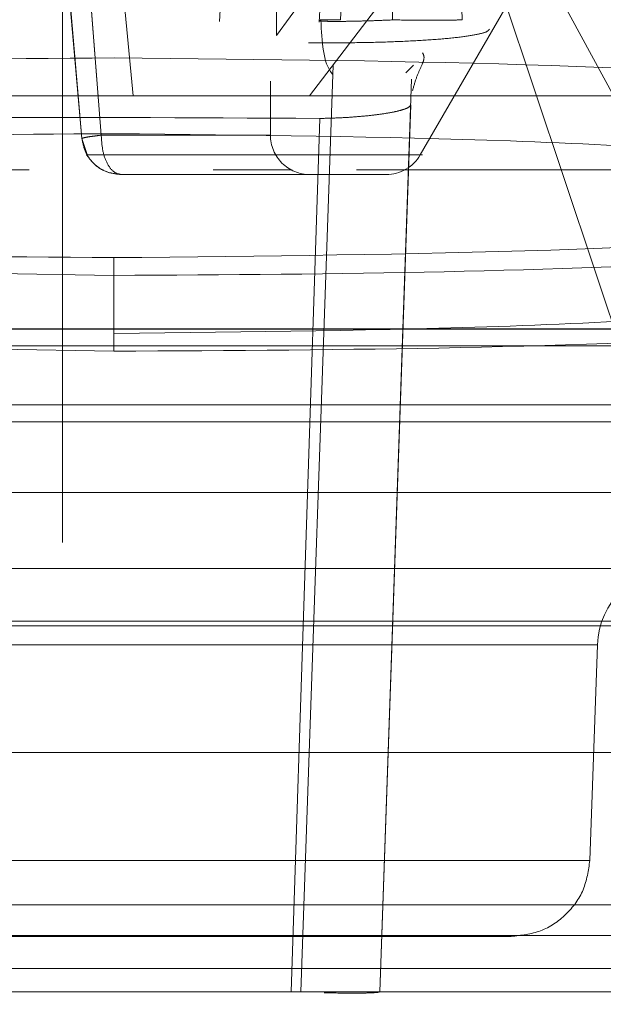
# Model space of a CAD drawing. Units: inches. Extents: x 0.1 to 16.8, y 0.1 to 10.9.
# Drawn here: x 13.6 to 13.7, y 4.3 to 4.3 of the extents above; entities that cross this region are included whole.
import ezdxf

# ---------------------------------------------------------------- set-up
doc = ezdxf.new("R2010")
doc.units = ezdxf.units.IN
doc.header["$MEASUREMENT"] = 0
doc.linetypes.add('HIDDEN', pattern=[0.07500000000000001, 0.05, -0.025])
doc.styles.add('SLDTEXTSTYLE0', font='TXT', dxfattribs={"width": 0.75})
doc.dimstyles.new('SLDDIMSTYLE0', dxfattribs={"dimtxt": 0.125, "dimasz": 0.13, "dimexe": 0, "dimexo": 0.0625, "dimgap": 0.03125, "dimtad": 0, "dimtih": 1, "dimtoh": 1, "dimlfac": 8, "dimrnd": 1e-09, "dimzin": 12, "dimdsep": 46, "dimtxsty": 'SLDTEXTSTYLE0', "dimsah": 1, "dimcen": 0.09, "dimadec": 0, "dimazin": 3, "dimtfac": 1, "dimtmove": 0, "dimatfit": 0, "dimfxl": 0, "dimfrac": 2, "dimtolj": 1, "dimtzin": 12, "dimarcsym": 0})
doc.dimstyles.new('SLDDIMSTYLE1', dxfattribs={"dimtxt": 0.125, "dimasz": 0.13, "dimexe": 0, "dimexo": 0.0625, "dimgap": 0.03125, "dimtad": 0, "dimtih": 1, "dimtoh": 1, "dimlfac": 8, "dimrnd": 1e-09, "dimzin": 12, "dimdsep": 46, "dimtxsty": 'SLDTEXTSTYLE0', "dimsah": 1, "dimcen": 0.09, "dimadec": 0, "dimazin": 3, "dimtfac": 1, "dimtofl": 0, "dimtmove": 0, "dimatfit": 3, "dimfxl": 0, "dimfrac": 2, "dimtolj": 1, "dimtzin": 12, "dimarcsym": 0})

# ---------------------------------------------------------------- blocks, each defined once
blk = doc.blocks.new('_D_15')
at = {"color": 7, "linetype": 'Continuous', "lineweight": 0}
for p, q in [((13.23174825836198, 4.367206414152252), (13.23174825836198, 3.523171254579209)), ((13.97449825836198, 4.367206414152252), (13.97449825836198, 3.523171254579209)), ((13.23174825836198, 3.648171254579208), (13.97449825836198, 3.648171254579208)), ((14.03436838231092, 3.647216373943404), (13.99628244519959, 3.647216373943404)), ((13.99628244519959, 3.647216373943404), (13.99628244519959, 3.448778867977073)), ((14.54235446734566, 3.647216373943404), (14.58044040445699, 3.647216373943404)), ((14.58044040445699, 3.647216373943404), (14.58044040445699, 3.448778867977073)), ((13.99628244519959, 3.448778867977073), (14.03436838231092, 3.448778867977073)), ((14.58044040445699, 3.448778867977073), (14.54235446734566, 3.448778867977073))]:
    blk.add_line(p, q, dxfattribs=at)
at = {"color": 7, "linetype": 'Continuous', "lineweight": 18}
for points in [[(13.23174825836198, 3.648171254579208), (13.36174825836198, 3.628171254579208), (13.36174825836198, 3.668171254579208)], [(13.97449825836198, 3.648171254579208), (13.84449825836198, 3.668171254579208), (13.84449825836198, 3.628171254579208)]]:
    blk.add_solid(points, dxfattribs=at)
at = {"color": 7, "linetype": 'Continuous', "lineweight": 18, "char_height": 0.125, "attachment_point": 1, "style": 'SLDTEXTSTYLE0'}
for s, insert in [('5.94', (14.12672948451426, 3.833740469975192)), ('150.93', (14.03436838231092, 3.60991234919841))]:
    blk.add_mtext(s, dxfattribs=dict(at, insert=insert))
blk = doc.blocks.new('_D_16')
at = {"color": 7, "linetype": 'Continuous', "lineweight": 0}
for p, q in [((12.8420937729864, 4.439815666120756), (12.8420937729864, 4.689815666120756)), ((13.75897927088629, 4.439815666120756), (12.7170937729864, 4.439815666120756)), ((13.31622927088629, 4.385690666120756), (12.7170937729864, 4.385690666120756)), ((12.8420937729864, 4.029863723122324), (12.8420937729864, 4.385690666120756)), ((12.5920937729864, 4.029863723122324), (12.8420937729864, 4.029863723122324)), ((11.979934532899, 4.028908842486524), (11.94184859578767, 4.028908842486524)), ((11.94184859578767, 4.028908842486524), (11.94184859578767, 3.830471336520192)), ((12.39555952489696, 4.028908842486524), (12.4336454620083, 4.028908842486524)), ((12.4336454620083, 4.028908842486524), (12.4336454620083, 3.830471336520192)), ((11.94184859578767, 3.830471336520192), (11.979934532899, 3.830471336520192)), ((12.4336454620083, 3.830471336520192), (12.39555952489696, 3.830471336520192))]:
    blk.add_line(p, q, dxfattribs=at)
at = {"color": 7, "linetype": 'Continuous', "lineweight": 18}
for points in [[(12.8420937729864, 4.439815666120756), (12.8620937729864, 4.569815666120756), (12.8220937729864, 4.569815666120756)], [(12.8420937729864, 4.385690666120756), (12.8220937729864, 4.255690666120756), (12.8620937729864, 4.255690666120756)]]:
    blk.add_solid(points, dxfattribs=at)
at = {"color": 7, "linetype": 'Continuous', "lineweight": 18, "char_height": 0.125, "attachment_point": 1, "style": 'SLDTEXTSTYLE0'}
for s, insert in [('.43', (12.07229563510234, 4.215432938518311)), ('11.00', (11.979934532899, 3.991604817741529))]:
    blk.add_mtext(s, dxfattribs=dict(at, insert=insert))
blk = doc.blocks.new('_D_18')
at = {"color": 7, "linetype": 'Continuous', "lineweight": 0}
for p, q in [((13.80897927088629, 4.489815666120756), (13.80897927088629, 4.70149709042057)), ((14.70111090292568, 4.694118594146924), (14.66302496581434, 4.694118594146924)), ((14.66302496581434, 4.694118594146924), (14.66302496581434, 4.495681088180593)), ((15.02437480188687, 4.694118594146924), (15.0624607389982, 4.694118594146924)), ((15.0624607389982, 4.694118594146924), (15.0624607389982, 4.495681088180593)), ((13.80897927088629, 4.57649709042057), (13.55897927088629, 4.57649709042057)), ((13.84347927088629, 4.57649709042057), (14.60021175597573, 4.57649709042057)), ((14.66302496581434, 4.495681088180593), (14.70111090292568, 4.495681088180593)), ((15.0624607389982, 4.495681088180593), (15.02437480188687, 4.495681088180593))]:
    blk.add_line(p, q, dxfattribs=at)
at = {"color": 7, "linetype": 'Continuous', "lineweight": 18}
for points in [[(13.80897927088629, 4.57649709042057), (13.67897927088629, 4.59649709042057), (13.67897927088629, 4.556497090420571)], [(13.84347927088629, 4.57649709042057), (13.97347927088629, 4.556497090420571), (13.97347927088629, 4.59649709042057)]]:
    blk.add_solid(points, dxfattribs=at)
at = {"color": 7, "linetype": 'Continuous', "lineweight": 18, "char_height": 0.125, "attachment_point": 1, "style": 'SLDTEXTSTYLE0'}
for s, insert in [('.28', (14.74729145861063, 4.880642690178711)), ('7.01', (14.70111090292568, 4.656814569401929)), ('(2)', (14.75510395336002, 4.432986469249909))]:
    blk.add_mtext(s, dxfattribs=dict(at, insert=insert))

msp = doc.modelspace()

# ---------------------------------------------------------------- linework, layer by layer
at = {"color": 7, "linetype": 'HIDDEN', "lineweight": 18}
for p, q in [((13.64251606659613, 4.326690666120752), (13.64251606659613, 4.366690666120753)), ((13.6428815416767, 4.334254281470164), (13.64173490885755, 4.347359957459338)), ((13.6417364099273, 4.347359957459338), (13.64288297325133, 4.334254281470164)), ((13.64267227707187, 4.347395047441426), (13.64383929157792, 4.335056807853038)), ((13.64384084432796, 4.335056807853038), (13.64267389971928, 4.347395047441426)), ((13.64652280126535, 4.339978067710421), (13.64652280126535, 4.336185941931748)), ((13.64652280126495, 4.33618594193239), (13.64892919808606, 4.339485941711881)), ((13.6489304621012, 4.339485941711881), (13.64652406528008, 4.33618594193239)), ((13.65051965024542, 4.339485941711306), (13.6471406937759, 4.335056807853038)), ((13.64714185595895, 4.335056807853038), (13.6505207777143, 4.339485941711306)), ((13.64921644773126, 4.333949524389905), (13.65241289976246, 4.339485941710516)), ((13.65052004463994, 4.339323334919527), (13.65304229405504, 4.33468330011863)), ((13.64288173019073, 4.334254281470164), (13.64245115583685, 4.339175541307098)), ((13.64245225020317, 4.339175541307098), (13.6428827847373, 4.334254281470164)), ((13.6432442937537, 4.334318618876661), (13.64285826157157, 4.33923987871918)), ((13.64285924272655, 4.33923987871918), (13.64324523920825, 4.334318618876661)), ((13.65657897072593, 4.31950134174325), (13.65002708560119, 4.339154082880762)), ((13.64556080646585, 4.338572491930127), (13.64545848946803, 4.336448399937333)), ((13.64742180463602, 4.338571304513309), (13.64732643215013, 4.336435176865364)), ((13.64772450055518, 4.336481660957771), (13.64779684080128, 4.33855321459076)), ((13.64869576969956, 4.336478795852207), (13.64871384157741, 4.338557802739783)), ((13.64994484590503, 4.338553214590152), (13.65000083669126, 4.336481660957043)), ((13.64772422475381, 4.336481660957689), (13.64736620254581, 4.336481660957771)), ((13.64698187247436, 4.31827299954103), (13.64758795950332, 4.335627575500676)), ((13.6489460289529, 4.335483507994459), (13.64908726489197, 4.335630794435699)), ((13.64641085624913, 4.334318618883619), (13.64641085624913, 4.335331978358923)), ((13.64845722473065, 4.31827299954103), (13.64905426767866, 4.335368609009155)), ((13.63703122764708, 4.335056807853038), (13.6578948934253, 4.335056807853038)), ((13.64903694743816, 4.334886142513231), (13.64845686055859, 4.31827299954103)), ((13.64733755097478, 4.334631621047754), (13.64680024180683, 4.31827299954103)), ((13.6429944603443, 4.333921756266153), (13.64288154167812, 4.334254281467993)), ((13.64877538914096, 4.333949524389936), (13.64794347437187, 4.333949524389939)), ((13.63812857113635, 4.333666304645918), (13.64189667339259, 4.333666304645918)), ((13.645337409043, 4.333666304645918), (13.64682114650707, 4.333666304645918)), ((13.64802081007079, 4.333666304645918), (13.65979941141059, 4.333666304645918)), ((13.6436171101339, 4.333580429900283), (13.6436169723017, 4.333580429900283)), ((13.64348126086269, 4.331691574241319), (13.63380772186757, 4.331861616539554)), ((13.66256039487335, 4.33069270008729), (13.63218498550492, 4.33069270008729)), ((13.63261190579417, 4.3306870820235), (13.66256038385673, 4.3306870820235)), ((13.64348114554725, 4.330272339195401), (13.63323933595137, 4.330442381501364)), ((13.65655519696337, 4.330369530852164), (13.63370545811994, 4.330369530852164)), ((13.66256052119786, 4.32926784698197), (13.63260078142607, 4.32926784698197)), ((13.63370534281205, 4.328950295810709), (13.65655508165547, 4.328950295810709)), ((13.8310651874958, 4.326690666120753), (13.61354550245643, 4.326690666120752)), ((13.65971136137537, 4.32521428816699), (13.63018380242847, 4.32521428816699)), ((13.63472008677829, 4.325128413421265), (13.66009753561245, 4.325128413421265)), ((13.65239144741995, 4.32073362946229), (13.65253252933847, 4.32477368702755)), ((13.65971157204456, 4.322753658246739), (13.63018401309766, 4.322753658246739)), ((13.63402141501448, 4.319898397231599), (13.65637255459792, 4.319898397231599)), ((13.63402121852162, 4.319326177125139), (13.65637235810505, 4.319326177125139)), ((13.63402130974406, 4.318711019644377), (13.65637244932749, 4.318711019644377)), ((13.63309514610219, 4.318272999540431), (13.66233888128044, 4.318272999540431))]:
    msp.add_line(p, q, dxfattribs=at)
for centre, radius, start, end in [((13.64714904522637, 4.33431861886614), 0.0007381889759034976, 179.9999997435526, 270.00000035365), ((13.64857715732616, 4.334318618874729), 0.0007381889758573124, 269.9999997782979, 330.0000001415581), ((13.65400800795748, 4.324722162180463), 0.001476377958112109, 90.00000014697467, 177.9915077070338)]:
    msp.add_arc(centre, radius, start, end, dxfattribs=at)
for points, knots in [([(13.64869575697728, 4.336476766999006), (13.64858905300032, 4.336472525440404), (13.64837582960226, 4.336464049659427), (13.64807745567059, 4.336455309585535), (13.6478129079827, 4.336450053147511), (13.64759511754808, 4.336448760857126), (13.64743422877273, 4.336451446982439), (13.64733920351253, 4.336458035712629), (13.64730838118736, 4.336467990648666), (13.647346943105, 4.336477107579915), (13.64736620254654, 4.336481660958353)], [0, 0, 0, 0, 0.125285252211854, 0.250353810274311, 0.3749993946008061, 0.5000911090906036, 0.6249330186036539, 0.7496489960060357, 0.8749641921777099, 1, 1, 1, 1]), ([(13.6473542558889, 4.336472333995935), (13.64737439645788, 4.336075352265806), (13.64739495102926, 4.335670210320032), (13.64757270542265, 4.335457664115732), (13.64757628568433, 4.335453383090577)], [0, 0, 0, 0, 0.9798583786993217, 1, 1, 1, 1]), ([(13.65000083668733, 4.336481660956901), (13.64994916540133, 4.336478400081783), (13.64984606650592, 4.336471893709509), (13.64953433944551, 4.3364691049488), (13.64914383890503, 4.336470426852826), (13.6488449496469, 4.336476009481549), (13.64869576969956, 4.336478795852207)], [0, 0, 0, 0, 0.2516280691534352, 0.5020694856040255, 0.7514756857434169, 1, 1, 1, 1]), ([(13.64712250928242, 4.336050856084523), (13.64733318178226, 4.336049276149703), (13.64775504020125, 4.336046112429684), (13.64838305388322, 4.336056620936554), (13.64897374763806, 4.336077388451592), (13.64949705762791, 4.336109142421346), (13.64993573982978, 4.336149592774859), (13.65025892263008, 4.336197411124372), (13.6504724751577, 4.336250068035115), (13.65049909280188, 4.336286928739772), (13.65051241495102, 4.336305377547695)], [0, 0, 0, 0, 0.1247826239852291, 0.2498693493938757, 0.3745841238526919, 0.4998717995306862, 0.6246347190982163, 0.7499478331937504, 0.8748487192795928, 1, 1, 1, 1]), ([(13.6490699445651, 4.335148327545394), (13.64909349414425, 4.335231723390033), (13.64914281998357, 4.335406400398242), (13.64923900029433, 4.335613479847619), (13.64930470539617, 4.335771476597645), (13.64927564351193, 4.335829717113361), (13.64926098191861, 4.335859099198474)], [0, 0, 0, 0, 0.2164062603181476, 0.4532743600476191, 0.7241793090273138, 1, 1, 1, 1]), ([(13.64348158691004, 4.332024753328529), (13.64628033827086, 4.332052899237782), (13.65188072117592, 4.332109220021128), (13.65899796721815, 4.332542080667334), (13.6637505991506, 4.333160313289816), (13.66541919966467, 4.333895234866488), (13.66375203596589, 4.334630156716212), (13.65900061519887, 4.335248390257394), (13.65188422048502, 4.335681252661916), (13.64628394456988, 4.335737574979562), (13.6434852478025, 4.335765721644246)], [0, 0, 0, 0, 0.124780863405367, 0.2496901382797939, 0.3747808538346121, 0.4999997572804621, 0.6252187316907761, 0.7503096187456795, 0.8752190653727472, 1, 1, 1, 1]), ([(13.65419692178829, 4.335056807851873), (13.65377019671786, 4.335056807851887), (13.65291674657815, 4.335056807851916), (13.65158948028856, 4.335056807851885), (13.65031776055354, 4.3350568078518), (13.64916241620826, 4.335056807851662), (13.6481860507014, 4.33505680785148), (13.64744819449482, 4.335056807851262), (13.64696109990862, 4.335056807851021), (13.64689004440545, 4.335056807850854), (13.64685451665392, 4.33505680785077)], [0, 0, 0, 0, 0.125000001178758, 0.2500000020207316, 0.3750000025259107, 0.5000000026942978, 0.6250000025259234, 0.7500000020207296, 0.8750000011787374, 1, 1, 1, 1]), ([(13.64903694743708, 4.334886142528653), (13.64902985912441, 4.334871749722073), (13.64901566777456, 4.334842934210813), (13.64890946186666, 4.334798825611434), (13.648746319123, 4.334756525558307), (13.64852760225926, 4.334717790032457), (13.64826468478029, 4.334684372547619), (13.64796939796672, 4.334658006448873), (13.64765457926627, 4.334639076065044), (13.64744307578782, 4.334634102492352), (13.64733755096485, 4.334631621042015)], [0, 0, 0, 0, 0.1250387219103131, 0.2503371861116296, 0.3751107057132134, 0.5004550373218205, 0.6256145428823968, 0.750290154787519, 0.8754129842181492, 1, 1, 1, 1]), ([(13.63311283036111, 4.334480362762108), (13.6354344001686, 4.334545858680446), (13.64005013254029, 4.334676077306442), (13.6449180463778, 4.334646381023901), (13.64733755097478, 4.334631621047754)], [0, 0, 0, 0, 0.5029688943256535, 1, 1, 1, 1]), ([(13.6434851324857, 4.334346486607635), (13.64146832505297, 4.334331023725362), (13.63736827375216, 4.334299588592017), (13.633828387252, 4.334104790697892), (13.63202976418507, 4.334005813517198)], [0, 0, 0, 0, 0.4918980970610515, 1, 1, 1, 1]), ([(13.66338758583231, 4.332476332147154), (13.6630908282988, 4.332720860703628), (13.66249766523189, 4.333209627768062), (13.65860499036128, 4.333735805644757), (13.65451700049474, 4.334045665797467), (13.64988687570009, 4.334278663331814), (13.64602154073975, 4.334319385418222), (13.64348513249458, 4.334346106992623)], [0, 0, 0, 0, 0.2501814050857958, 0.5000660565104601, 0.630589245208763, 0.7575950095077036, 1, 1, 1, 1]), ([(13.64288173019265, 4.334254281460921), (13.64288625419257, 4.334258009242383), (13.6428953021924, 4.334265464805307), (13.6429673425265, 4.334280586360049), (13.64307814143493, 4.334297822961617), (13.64318296331839, 4.334310942651666), (13.64324429375946, 4.33431861887681)], [0, 0, 0, 0, 0.2500310785704236, 0.5000621571417101, 0.7074903884774376, 1, 1, 1, 1]), ([(13.64296939215527, 4.333949524388693), (13.64301788296162, 4.333888302317854), (13.64311735747529, 4.333762710763893), (13.64333420862208, 4.333614468308168), (13.64350446234102, 4.333593973576209), (13.64361697229541, 4.333580429899325)], [0, 0, 0, 0, 0.2439016637685502, 0.5003422547898382, 1, 1, 1, 1]), ([(13.6429693921546, 4.333949524389905), (13.64384340493822, 4.333949524389909), (13.64559143050549, 4.333949524389915), (13.64762938291044, 4.333949524389904), (13.64885002141369, 4.333949524389977), (13.64936346396133, 4.33394952438981), (13.64921637046636, 4.333949524389929), (13.64921633183558, 4.333949524389929)], [0, 0, 0, 0, 0.2499835825526951, 0.4999671651054827, 0.7499507476583902, 0.9999343302113545, 1, 1, 1, 1]), ([(13.64635461608213, 4.333949524389945), (13.64610009187896, 4.333949524389946), (13.64579965983879, 4.333949524389947), (13.64536583205393, 4.333949524389948), (13.64529954053849, 4.333949524389948)], [0, 0, 0, 0, 0.8471939378900685, 1, 1, 1, 1]), ([(13.6436169723017, 4.333580429899325), (13.64432328064971, 4.333580429899261), (13.64573589734574, 4.333580429899132), (13.6473395451631, 4.333580429898984), (13.64829294850774, 4.333580429898906), (13.64869151183171, 4.333580429898844), (13.64857708883851, 4.333580429898872), (13.64857705459776, 4.333580429898872)], [0, 0, 0, 0, 0.2499812928568103, 0.49996258571362, 0.7499438785704428, 0.9999251714272709, 1, 1, 1, 1]), ([(13.64361711013599, 4.333580429906045), (13.64414799483258, 4.333580429903669), (13.64485153616664, 4.33358042990052), (13.6453288048725, 4.333580429898383), (13.6454459317646, 4.333580429897859)], [0, 0, 0, 0, 0.754589205900484, 1, 1, 1, 1]), ([(13.6434817242458, 4.330605518287003), (13.64601908516134, 4.330632354905495), (13.64988524886732, 4.330673245722315), (13.65451454313442, 4.330906514067608), (13.65859867740915, 4.331216339921355), (13.6624941100273, 4.331742416770516), (13.6630893225922, 4.332231333931229), (13.66338758583231, 4.332476332147154)], [0, 0, 0, 0, 0.2424885763943954, 0.3694785899119262, 0.4998345701003644, 0.7493652343612904, 0.9999999999999999, 0.9999999999999999, 0.9999999999999999, 0.9999999999999999]), ([(13.64348158690581, 4.332024753325479), (13.64348160338992, 4.332020704810713), (13.64348162879833, 4.332014464479213), (13.64348166026159, 4.331848898842192), (13.64348168236834, 4.33166884689691), (13.64348170036283, 4.331434504888056), (13.64348171826658, 4.33108992687561), (13.64348172189339, 4.330796126180977), (13.64348172424633, 4.330605518286109)], [0, 0, 0, 0, 0.2387412057915179, 0.3679927955958752, 0.5000000000776897, 0.6320072045462268, 0.7612587943145536, 1, 1, 1, 1]), ([(13.64348126084969, 4.331691574240834), (13.6434812462833, 4.331659011635708), (13.64348121614013, 4.33159162775042), (13.64348117823189, 4.331258655200862), (13.64348115174716, 4.330799064851285), (13.6434811475635, 4.330443946618042), (13.64348114554179, 4.330272339196542)], [0, 0, 0, 0, 0.2416201216268764, 0.499999999868095, 0.758379878189752, 1, 1, 1, 1]), ([(13.65616925157708, 4.330539443389127), (13.65413426397254, 4.330461728749419), (13.65010689923271, 4.330307926731641), (13.64567409674364, 4.330284117739229), (13.64348114554725, 4.330272339195401)], [0, 0, 0, 0, 0.5052901179793317, 1, 1, 1, 1]), ([(13.63225753175355, 4.327623164384439), (13.63380934994743, 4.327623164633453), (13.63691298633723, 4.327623165131482), (13.64227260437236, 4.327623165878899), (13.6476619842042, 4.327623166626331), (13.65276005071646, 4.32762316737361), (13.65717188491098, 4.327623168120525), (13.66057854212672, 4.327623168866904), (13.66272813214505, 4.327623169612617), (13.66346302100256, 4.32762317035758), (13.66272905123612, 4.327623171101761), (13.66058031271477, 4.327623171845191), (13.65717437689046, 4.327623172587955), (13.65276308058485, 4.327623173330185), (13.64766533024665, 4.32762317407205), (13.64227601664338, 4.327623174813761), (13.63691622862312, 4.327623175555487), (13.63381228349063, 4.32762317605022), (13.63226031092335, 4.327623176297586)], [0, 0, 0, 0, 0.06249999937971654, 0.1249999988421427, 0.187499998387278, 0.249999998015121, 0.312499997725668, 0.374999997518923, 0.4374999973948799, 0.4999999973535412, 0.5624999973949045, 0.6249999975189741, 0.6874999977257337, 0.7499999980151951, 0.8124999983873555, 0.87499999884221, 0.9374999993797595, 1, 1, 1, 1]), ([(13.63309683499487, 4.326198540127171), (13.63453261968948, 4.326198540127933), (13.63740418907871, 4.326198540129458), (13.64236327374271, 4.326198540132092), (13.64734903949199, 4.326198540134738), (13.65206848028808, 4.326198540137244), (13.65614101704753, 4.326198540139404), (13.65932823184874, 4.326198540141106), (13.66118552982517, 4.326198540142055), (13.66196631907421, 4.326198540142561), (13.66174260056667, 4.326198540142379), (13.66174253059758, 4.326198540142379)], [0, 0, 0, 0, 0.1249951118646595, 0.2499902237293172, 0.3749853355939746, 0.499980447458636, 0.6249755593232886, 0.7499706711879498, 0.8749657830526114, 0.9999608949172634, 1, 1, 1, 1]), ([(13.65253253698248, 4.324773905537368), (13.6524103147918, 4.324773905734164), (13.65216587041017, 4.324773906127754), (13.65027715942545, 4.324773906718095), (13.64754600035115, 4.324773907308409), (13.6442359259134, 4.324773907898707), (13.64082281069179, 4.324773908489001), (13.63779614323493, 4.324773909079307), (13.63546147477343, 4.324773909669634), (13.63485645122117, 4.324773910063214), (13.63455393944469, 4.324773910260003)], [0, 0, 0, 0, 0.1249999989989619, 0.2499999982839126, 0.3749999978548815, 0.4999999977118686, 0.6249999978548711, 0.7499999982838914, 0.8749999989989337, 1, 1, 1, 1]), ([(13.63455419085455, 4.324773905720223), (13.63485688897052, 4.324773905909367), (13.63546228520312, 4.324773906287656), (13.63779739240533, 4.324773906855133), (13.64082432990917, 4.32477390742263), (13.64423750634635, 4.324773907990139), (13.64754742561992, 4.324773908557645), (13.65027823418661, 4.324773909125132), (13.65216644740892, 4.324773909692596), (13.65241050723495, 4.324773910070874), (13.65253253714811, 4.324773910260014)], [0, 0, 0, 0, 0.1249999990379347, 0.2499999983507366, 0.3749999979384093, 0.4999999978009638, 0.6249999979383963, 0.7499999983507184, 0.8749999990379207, 1, 1, 1, 1]), ([(13.64741745173839, 4.318253644360945), (13.64758825387612, 4.318250457231287), (13.64787739709971, 4.318245061883455), (13.64819939028144, 4.318248129772716), (13.64841316751039, 4.318256023654922), (13.64844229473376, 4.318267298638577), (13.6484568583434, 4.318272936129615)], [0, 0, 0, 0, 0.2952968139792064, 0.4998946373827372, 0.7499473536855753, 1, 1, 1, 1])]:
    msp.add_open_spline(points, degree=3, knots=knots, dxfattribs=at)
for points in [[(13.6434852478025, 4.335765721644246), (13.64128345441221, 4.335750487364194), (13.63687986763163, 4.33572001880409), (13.6330819424338, 4.335523371974843), (13.63118297983489, 4.33542504856022)], [(13.64288173019276, 4.334254281460931), (13.64289952939536, 4.334164137534543), (13.64293512780055, 4.333983849681768), (13.64310805001127, 4.333763077229787), (13.64334305352183, 4.333610054628988), (13.64352575792987, 4.33359030480985), (13.6436171101339, 4.333580429900283)], [(13.64324429375484, 4.334318618883619), (13.64370223628715, 4.334318618881569), (13.64461812135178, 4.334318618877469), (13.64562328967309, 4.334318618872969), (13.64626613718728, 4.334318618870092), (13.64648314440701, 4.334318618869121), (13.6462664225468, 4.334318618870092), (13.64562384002562, 4.334318618872969), (13.64461890416261, 4.334318618877469), (13.64370312752725, 4.334318618881569), (13.64324523920957, 4.334318618883619)], [(13.64324429375484, 4.334318618883619), (13.64324989777098, 4.334221888782285), (13.64326110580327, 4.334028428579617), (13.64334731929704, 4.333784423950408), (13.64347055186361, 4.333613718330123), (13.64356825737643, 4.333591526047405), (13.64361711013284, 4.333580429906045)], [(13.63129439433606, 4.332358432633061), (13.63317887375707, 4.332262123808865), (13.63694783259909, 4.332069506160473), (13.64130366880639, 4.332039670939177), (13.64348158691004, 4.332024753328529)], [(13.65546527284287, 4.331958678435562), (13.65356427360783, 4.331881318436126), (13.64976227513775, 4.331726598437251), (13.64557493228771, 4.331703248973296), (13.64348126086269, 4.331691574241319)], [(13.63309797468776, 4.326198540137949), (13.63344977764069, 4.326198540137959), (13.63415338354656, 4.32619854013798), (13.63686922971948, 4.326198540138062), (13.64038747386046, 4.326198540138167), (13.64436429832607, 4.326198540138286), (13.64818722677301, 4.326198540138401), (13.65146394244753, 4.326198540138499), (13.65267899403477, 4.326198540138535), (13.65328651982839, 4.326198540138553)], [(13.65239144741995, 4.32073362946229), (13.65225744597928, 4.32073362946229), (13.65198944309795, 4.32073362946229), (13.6499292155374, 4.32073362946229), (13.64698454345904, 4.32073362946229), (13.64348264024311, 4.32073362946229), (13.63998085615943, 4.32073362946229), (13.63703652334103, 4.32073362946229), (13.63497680351889, 4.32073362946229), (13.63470919991641, 4.32073362946229), (13.63457539811517, 4.32073362946229)], [(13.63457539811519, 4.320733629461627), (13.63470939955586, 4.320733629461627), (13.63497740243719, 4.320733629461627), (13.63703762999773, 4.320733629461627), (13.63998230207608, 4.320733629461627), (13.64348420529201, 4.320733629461627), (13.64698598937568, 4.320733629461627), (13.64993032219408, 4.320733629461627), (13.65199004201621, 4.320733629461627), (13.65225764561869, 4.320733629461627), (13.65239144741993, 4.320733629461627)], [(13.65091596884378, 4.319308776359874), (13.65110512690655, 4.319329973702248), (13.65148344303211, 4.319372368386998), (13.65196443755914, 4.31969943316728), (13.65230808956612, 4.320168720290968), (13.65236366146741, 4.320545326404784), (13.65239144741806, 4.320733629461691)], [(13.65091596883697, 4.319308776359874), (13.65080416269335, 4.319308776358344), (13.65058055040611, 4.319308776355285), (13.64886156815618, 4.319308776351395), (13.64640463615001, 4.319308776348796), (13.64348276985592, 4.319308776347883), (13.6405610029617, 4.319308776348796), (13.63810435402244, 4.319308776351395), (13.63638579541207, 4.319308776355285), (13.63616251626945, 4.319308776358344), (13.63605087669815, 4.319308776359874)], [(13.63605087669815, 4.319308776359874), (13.63616268284177, 4.319308776358344), (13.63638629512901, 4.319308776355285), (13.63810527737894, 4.319308776351395), (13.6405622093851, 4.319308776348797), (13.6434840756792, 4.319308776347883), (13.64640584257342, 4.319308776348797), (13.64886249151268, 4.319308776351395), (13.65058105012304, 4.319308776355285), (13.65080432926566, 4.319308776358344), (13.65091596883697, 4.319308776359874)], [(13.64717436763592, 4.319308776356976), (13.64711884557024, 4.319308776356976), (13.6470078014389, 4.319308776356976), (13.64615416815442, 4.319308776356976), (13.6449340747307, 4.319308776356975), (13.64348309853691, 4.319308776356976), (13.64203217170429, 4.319308776356976), (13.64081221884932, 4.319308776356976), (13.63995879594083, 4.319308776356976), (13.63984791724641, 4.319308776356976), (13.6397924778992, 4.319308776356976)], [(13.63363376482721, 4.318272999540412), (13.63548589073305, 4.318272999540414), (13.63919014254474, 4.31827299954042), (13.64505676618387, 4.318272999540427), (13.65085997500281, 4.318272999540435), (13.65440181242152, 4.318272999540439), (13.65617273113087, 4.318272999540441)], [(13.64680024179637, 4.318272999540341), (13.64455501983889, 4.318272999540353), (13.64006457592394, 4.318272999540377), (13.63578024049429, 4.3182729995404), (13.63363807277946, 4.318272999540412)]]:
    msp.add_open_spline(points, degree=3, dxfattribs=at)

# ---------------------------------------------------------------- dimensions: what is measured, and where the dimension line sits
at = {"color": 7, "linetype": 'Continuous', "lineweight": 18}
dim = msp.add_linear_dim(base=(13.84347927088629, 4.57649709042057), p1=(13.80897927088629, 4.439815666120756), p2=(13.84347927088629, 4.646940666120757), text='<>\\P(2)', dimstyle='SLDDIMSTYLE0', dxfattribs=at)
dim.commit()
dim.dimension.update_dxf_attribs({"geometry": '_D_18', "text_midpoint": (14.86274284323971, 4.57649709042057), "dimtype": 160})
dim = msp.add_linear_dim(base=(12.8420937729864, 4.439815666120756), p1=(13.36622927088629, 4.385690666120756), p2=(13.80897927088629, 4.439815666120756), angle=90.0000000000002, dimstyle='SLDDIMSTYLE0', dxfattribs=at)
dim.commit()
dim.dimension.update_dxf_attribs({"geometry": '_D_16', "text_midpoint": (12.8420937729864, 4.029863723122324), "dimtype": 160})
dim = msp.add_linear_dim(base=(13.97449825836198, 3.648171254579208), p1=(13.23174825836198, 4.417206414152252), p2=(13.97449825836198, 4.417206414152252), dimstyle='SLDDIMSTYLE1', dxfattribs=at)
dim.commit()
dim.dimension.update_dxf_attribs({"geometry": '_D_15', "text_midpoint": (14.28836142482828, 3.648171254579208), "dimtype": 160})

doc.saveas('drawing.dxf')
